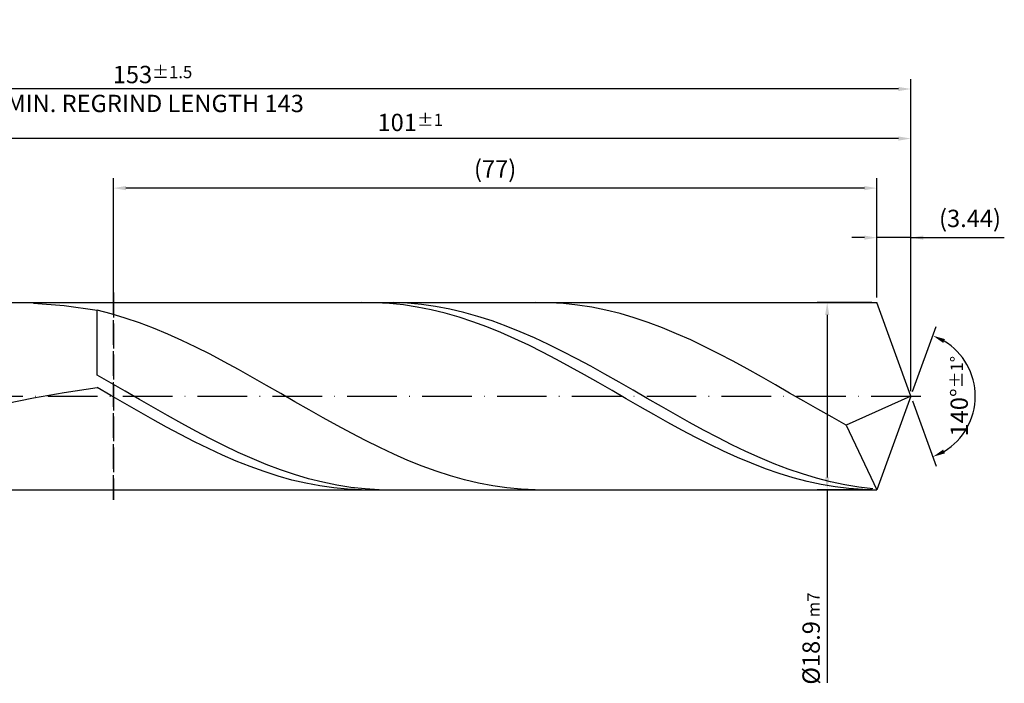
# Model space of a CAD drawing. Units: millimetres. Extents: x -167 to 427, y -196 to 225.
# Drawn here: x 126 to 325, y -58 to 76 of the extents above; entities that cross this region are included whole.
import ezdxf

# ---------------------------------------------------------------- set-up
doc = ezdxf.new("R2010")
doc.units = ezdxf.units.MM
doc.linetypes.add('GEN3', pattern=[6.25, 5, -1.25])
doc.linetypes.add('GEN7', pattern=[15, 10, -2.5, 0, -2.5])
doc.layers.get('DEFPOINTS').update_dxf_attribs({"linetype": 'CONTINUOUS'})
for name, color, linetype in [('AM_0', 7, 'CONTINUOUS'), ('AM_3', 6, 'GEN3'), ('AM_5', 3, 'CONTINUOUS'), ('AM_7', 4, 'GEN7')]:
    doc.layers.add(name, color=color, linetype=linetype)
doc.styles.get("Standard").update_dxf_attribs({"font": 'ISOCP.SHX'})
doc.dimstyles.get("Standard").update_dxf_attribs({"dimtxt": 3.5, "dimasz": 2.5, "dimexe": 2, "dimexo": 1, "dimgap": 1.5, "dimtad": 1, "dimdsep": 46, "dimtxsty": 'STANDARD', "dimcen": -2, "dimclrt": 2, "dimazin": 2, "dimtp": 0.1, "dimtm": 0.1, "dimtfac": 1, "dimtmove": 0, "dimatfit": 3, "dimfxl": 1, "dimarcsym": 0})

# ---------------------------------------------------------------- blocks, each defined once
blk = doc.blocks.new('*D47')
at = {"layer": 'AM_5', "color": 0, "lineweight": -2}
for p, q in [((299.12, 19.9), (299.12, 34)), ((306, 1), (306, 34)), ((296.62, 32), (294.12, 32)), ((306, 32), (299.12, 32)), ((306, 32), (324.85, 32)), ((308.5, 32), (311, 32))]:
    blk.add_line(p, q, dxfattribs=at)
at = {"layer": 'AM_5', "color": 0}
for points in [[(296.62, 31.58), (296.62, 32.42), (299.12, 32)], [(308.5, 32.42), (308.5, 31.58), (306, 32)]]:
    blk.add_solid(points, dxfattribs=at)
at = {"layer": 'DEFPOINTS', "color": 0}
for p in [(299.12, 32), (299.12, 18.9), (306, 0)]:
    blk.add_point(p, dxfattribs=at)
at = {"layer": 'AM_5', "color": 2, "insert": (317.93, 35.43), "char_height": 3.5, "attachment_point": 5}
blk.add_mtext('(3.44)', dxfattribs=at)
blk = doc.blocks.new('*D48')
at = {"layer": 'AM_5', "color": 0, "lineweight": -2}
for p, q in [((306.34, 0.94), (311.13, 14.1)), ((306.34, -0.94), (311.13, -14.1))]:
    blk.add_line(p, q, dxfattribs=at)
blk.add_arc((306, 0), 13, 301.0355, 58.9645, dxfattribs=at)
at = {"layer": 'AM_5', "color": 0}
for points in [[(312.88, 11.52), (312.52, 10.76), (310.45, 12.22)], [(312.52, -10.76), (312.88, -11.52), (310.45, -12.22)]]:
    blk.add_solid(points, dxfattribs=at)
at = {"layer": 'DEFPOINTS', "color": 0}
for p in [(299.12, 18.9), (306, 0), (306, 0), (317.94, -5.15), (299.12, -18.9)]:
    blk.add_point(p, dxfattribs=at)
at = {"layer": 'AM_5', "color": 2, "insert": (315.75, 0), "char_height": 3.5, "attachment_point": 5, "rotation": 90}
blk.add_mtext('140%%d{}{\\H0.71x;\\C3;%%p1%%d}', dxfattribs=at)
blk = doc.blocks.new('*D49')
at = {"layer": 'AM_5', "color": 0, "lineweight": -2}
for p, q in [((104, 19.9), (104, 54)), ((306, 1), (306, 54)), ((303.5, 52), (106.5, 52))]:
    blk.add_line(p, q, dxfattribs=at)
at = {"layer": 'AM_5', "color": 0}
for points in [[(106.5, 52.42), (106.5, 51.58), (104, 52)], [(303.5, 51.58), (303.5, 52.42), (306, 52)]]:
    blk.add_solid(points, dxfattribs=at)
at = {"layer": 'DEFPOINTS', "color": 0}
for p in [(104, 52), (104, 18.9), (306, 0)]:
    blk.add_point(p, dxfattribs=at)
at = {"layer": 'AM_5', "color": 2, "insert": (205, 55.25), "char_height": 3.5, "attachment_point": 5}
blk.add_mtext('101{}{\\H0.71x;\\C3;%%p1}', dxfattribs=at)
blk = doc.blocks.new('*D50')
at = {"layer": 'AM_5', "color": 0, "lineweight": -2}
for p, q in [((298.12, 18.9), (287.12, 18.9)), ((289.12, 16.4), (289.12, -16.4)), ((298.12, -18.9), (287.12, -18.9)), ((289.12, -18.9), (289.12, -57.87))]:
    blk.add_line(p, q, dxfattribs=at)
at = {"layer": 'AM_5', "color": 0}
for points in [[(289.54, 16.4), (288.7, 16.4), (289.12, 18.9)], [(288.7, -16.4), (289.54, -16.4), (289.12, -18.9)]]:
    blk.add_solid(points, dxfattribs=at)
at = {"layer": 'DEFPOINTS', "color": 0}
for p in [(299.12, 18.9), (289.12, -18.9), (299.12, -18.9)]:
    blk.add_point(p, dxfattribs=at)
at = {"layer": 'AM_5', "color": 2, "insert": (285.87, -48.9), "char_height": 3.5, "attachment_point": 5, "rotation": 90}
blk.add_mtext('%%c18.9{}{\\H0.71x;\\C3; m7', dxfattribs=at)
blk = doc.blocks.new('*D51')
at = {"layer": 'AM_5', "color": 0, "lineweight": -2}
for p, q in [((0, 14.4), (0, 64)), ((306, 1), (306, 64)), ((303.5, 62), (2.5, 62))]:
    blk.add_line(p, q, dxfattribs=at)
at = {"layer": 'AM_5', "color": 0}
for points in [[(2.5, 62.42), (2.5, 61.58), (0, 62)], [(303.5, 61.58), (303.5, 62.42), (306, 62)]]:
    blk.add_solid(points, dxfattribs=at)
at = {"layer": 'DEFPOINTS', "color": 0}
for p in [(0, 62), (0, 13.4), (306, 0)]:
    blk.add_point(p, dxfattribs=at)
at = {"layer": 'AM_5', "color": 2, "insert": (153, 62), "char_height": 3.5, "attachment_point": 5}
blk.add_mtext('153{}{\\H0.71x;\\C3%%p1.5}\\P MIN. REGRIND LENGTH 143', dxfattribs=at)
blk = doc.blocks.new('*D52')
at = {"layer": 'AM_5', "color": 0, "lineweight": -2}
for p, q in [((145.12, 19.9), (145.12, 44)), ((299.12, 19.9), (299.12, 44)), ((296.62, 42), (147.62, 42))]:
    blk.add_line(p, q, dxfattribs=at)
at = {"layer": 'AM_5', "color": 0}
for points in [[(147.62, 42.42), (147.62, 41.58), (145.12, 42)], [(296.62, 41.58), (296.62, 42.42), (299.12, 42)]]:
    blk.add_solid(points, dxfattribs=at)
at = {"layer": 'DEFPOINTS', "color": 0}
for p in [(145.12, 42), (145.12, 18.9), (299.12, 18.9)]:
    blk.add_point(p, dxfattribs=at)
at = {"layer": 'AM_5', "color": 2, "insert": (222.12, 45.42), "char_height": 3.5, "attachment_point": 5}
blk.add_mtext('(77)', dxfattribs=at)

msp = doc.modelspace()

# ---------------------------------------------------------------- linework, layer by layer
at = {"layer": 'AM_0'}
for p, q in [((101.1, 18.9), (299.121, 18.9)), ((128.997, 18.7974), (135.1524, 18.2891)), ((135.1524, 18.2891), (141.8, 17.3381)), ((197.9861, 18.8743), (195.1768, 18.8893)), ((200.7954, 18.7204), (197.9861, 18.8743)), ((201.5733, 18.8925), (198.7269, 18.8674)), ((203.6047, 18.4287), (200.7954, 18.7204)), ((204.4196, 18.7747), (201.5733, 18.8925)), ((206.414, 18.0013), (203.6047, 18.4287)), ((207.266, 18.5152), (204.4196, 18.7747)), ((209.2233, 17.4415), (206.414, 18.0013)), ((210.1123, 18.1157), (207.266, 18.5152)), ((212.9587, 17.5794), (210.1123, 18.1157)), ((233.0579, 18.8709), (230.2061, 18.8906)), ((235.9097, 18.7081), (233.0579, 18.8709)), ((238.7615, 18.4034), (235.9097, 18.7081)), ((241.6133, 17.9591), (238.7615, 18.4034)), ((244.4651, 17.3786), (241.6133, 17.9591)), ((306, 0), (299.121, 18.9)), ((306, 0), (299.121, 18.9)), ((144.6518, 16.6178), (141.8, 17.3381)), ((141.8, 4.2516), (141.8, 17.3381)), ((147.5036, 15.7714), (144.6518, 16.6178)), ((212.0326, 16.7533), (209.2233, 17.4415)), ((214.8419, 15.9418), (212.0326, 16.7533)), ((215.805, 16.9103), (212.9587, 17.5794)), ((217.6512, 15.0129), (214.8419, 15.9418)), ((218.6514, 16.1133), (215.805, 16.9103)), ((221.4977, 15.1947), (218.6514, 16.1133)), ((247.3169, 16.6663), (244.4651, 17.3786)), ((250.1687, 15.8276), (247.3169, 16.6663)), ((150.3554, 14.8054), (147.5036, 15.7714)), ((153.2072, 13.7272), (150.3554, 14.8054)), ((220.4605, 13.9736), (217.6512, 15.0129)), ((223.2698, 12.8314), (220.4605, 13.9736)), ((224.3441, 14.1612), (221.4977, 15.1947)), ((227.1904, 13.0208), (224.3441, 14.1612)), ((253.0205, 14.8689), (250.1687, 15.8276)), ((255.8723, 13.7973), (253.0205, 14.8689)), ((156.059, 12.5448), (153.2072, 13.7272)), ((158.9109, 11.2673), (156.059, 12.5448)), ((226.0791, 11.5948), (223.2698, 12.8314)), ((230.0368, 11.782), (227.1904, 13.0208)), ((258.7241, 12.6212), (255.8723, 13.7973)), ((261.576, 11.3493), (258.7241, 12.6212)), ((161.7627, 9.9043), (158.9109, 11.2673)), ((228.8884, 10.2728), (226.0791, 11.5948)), ((231.6977, 8.8752), (228.8884, 10.2728)), ((232.8831, 10.4541), (230.0368, 11.782)), ((235.7294, 9.0473), (232.8831, 10.4541)), ((264.4278, 9.9913), (261.576, 11.3493)), ((267.2796, 8.5576), (264.4278, 9.9913)), ((164.6145, 8.4662), (161.7627, 9.9043)), ((167.4663, 6.9639), (164.6145, 8.4662)), ((234.507, 7.4123), (231.6977, 8.8752)), ((238.5758, 7.5721), (235.7294, 9.0473)), ((270.1314, 7.059), (267.2796, 8.5576)), ((170.3181, 5.4088), (167.4663, 6.9639)), ((237.3163, 5.8949), (234.507, 7.4123)), ((241.4221, 6.0397), (238.5758, 7.5721)), ((244.2685, 4.4617), (241.4221, 6.0397)), ((272.9832, 5.5068), (270.1314, 7.059)), ((144.6463, 2.6363), (141.8, 4.2516)), ((173.1699, 3.8126), (170.3181, 5.4088)), ((240.1256, 4.334), (237.3163, 5.8949)), ((242.9349, 2.7413), (240.1256, 4.334)), ((247.1148, 2.8499), (244.2685, 4.4617)), ((275.835, 3.9128), (272.9832, 5.5068)), ((147.4927, 1.0012), (144.6463, 2.6363)), ((176.0217, 2.1876), (173.1699, 3.8126)), ((178.8735, 0.5459), (176.0217, 2.1876)), ((245.7442, 1.1284), (242.9349, 2.7413)), ((249.9612, 1.2167), (247.1148, 2.8499)), ((278.6868, 2.2892), (275.835, 3.9128)), ((281.5386, 0.6482), (278.6868, 2.2892)), ((128.997, -0.306), (135.1524, 0.7649)), ((135.1524, 0.7649), (141.8, 1.7626)), ((144.6093, 0.1432), (141.8, 1.7626)), ((147.4186, -1.4772), (144.6093, 0.1432)), ((150.339, -0.6416), (147.4927, 1.0012)), ((181.7253, -1.0999), (178.8735, 0.5459)), ((248.5535, -0.4929), (245.7442, 1.1284)), ((252.8075, -0.4258), (249.9612, 1.2167)), ((284.3904, -0.9977), (281.5386, 0.6482)), ((306, 0), (292.9458, -5.8404)), ((306, 0), (299.121, -18.9)), ((123.3999, -1.4562), (128.997, -0.306)), ((150.2279, -3.0868), (147.4186, -1.4772)), ((153.1854, -2.2795), (150.339, -0.6416)), ((184.5771, -2.7373), (181.7253, -1.0999)), ((251.3628, -2.1105), (248.5535, -0.4929)), ((255.6539, -2.065), (252.8075, -0.4258)), ((287.2422, -2.636), (284.3904, -0.9977)), ((153.0372, -4.6737), (150.2279, -3.0868)), ((156.0317, -3.9002), (153.1854, -2.2795)), ((158.8781, -5.4914), (156.0317, -3.9002)), ((187.4289, -4.354), (184.5771, -2.7373)), ((254.1721, -3.7125), (251.3628, -2.1105)), ((256.9814, -5.2873), (254.1721, -3.7125)), ((258.5002, -3.6887), (255.6539, -2.065)), ((261.3466, -5.2844), (258.5002, -3.6887)), ((290.094, -4.2543), (287.2422, -2.636)), ((155.8465, -6.2261), (153.0372, -4.6737)), ((161.7244, -7.0411), (158.8781, -5.4914)), ((190.2807, -5.9377), (187.4289, -4.354)), ((193.1326, -7.4763), (190.2807, -5.9377)), ((259.7907, -6.8231), (256.9814, -5.2873)), ((264.1929, -6.8403), (261.3466, -5.2844)), ((292.9458, -5.8404), (290.094, -4.2543)), ((292.9458, -5.8404), (299.121, -18.9)), ((158.6558, -7.7327), (155.8465, -6.2261)), ((161.4651, -9.1825), (158.6558, -7.7327)), ((164.5708, -8.5376), (161.7244, -7.0411)), ((195.9844, -8.9583), (193.1326, -7.4763)), ((262.6, -8.3087), (259.7907, -6.8231)), ((267.0393, -8.3445), (264.1929, -6.8403)), ((164.2744, -10.5646), (161.4651, -9.1825)), ((167.4171, -9.9696), (164.5708, -8.5376)), ((198.8362, -10.3723), (195.9844, -8.9583)), ((265.4093, -9.7331), (262.6, -8.3087)), ((268.2186, -11.086), (265.4093, -9.7331)), ((269.8856, -9.7856), (267.0393, -8.3445)), ((272.732, -11.1528), (269.8856, -9.7856)), ((167.0837, -11.869), (164.2744, -10.5646)), ((169.893, -13.086), (167.0837, -11.869)), ((170.2635, -11.3263), (167.4171, -9.9696)), ((173.1098, -12.5974), (170.2635, -11.3263)), ((201.688, -11.7076), (198.8362, -10.3723)), ((204.5398, -12.9541), (201.688, -11.7076)), ((271.0279, -12.3572), (268.2186, -11.086)), ((275.5783, -12.4357), (272.732, -11.1528)), ((172.7023, -14.2067), (169.893, -13.086)), ((175.9562, -13.7734), (173.1098, -12.5974)), ((178.8025, -14.8453), (175.9562, -13.7734)), ((207.3916, -14.1024), (204.5398, -12.9541)), ((273.8372, -13.5374), (271.0279, -12.3572)), ((276.6465, -14.6181), (273.8372, -13.5374)), ((278.4246, -13.6247), (275.5783, -12.4357)), ((281.271, -14.7107), (278.4246, -13.6247)), ((175.5116, -15.2228), (172.7023, -14.2067)), ((178.3209, -16.1269), (175.5116, -15.2228)), ((181.6489, -15.805), (178.8025, -14.8453)), ((184.4952, -16.6453), (181.6489, -15.805)), ((210.2434, -15.1437), (207.3916, -14.1024)), ((213.0952, -16.0702), (210.2434, -15.1437)), ((279.4558, -15.5911), (276.6465, -14.6181)), ((282.2651, -16.4494), (279.4558, -15.5911)), ((284.1173, -15.6856), (281.271, -14.7107)), ((286.9637, -16.5419), (284.1173, -15.6856)), ((181.1302, -16.9123), (178.3209, -16.1269)), ((183.9395, -17.5732), (181.1302, -16.9123)), ((186.7488, -18.1048), (183.9395, -17.5732)), ((187.3415, -17.3598), (184.4952, -16.6453)), ((190.1879, -17.9432), (187.3415, -17.3598)), ((215.947, -16.8747), (213.0952, -16.0702)), ((218.7988, -17.5513), (215.947, -16.8747)), ((221.6506, -18.0948), (218.7988, -17.5513)), ((285.0744, -17.1866), (282.2651, -16.4494)), ((287.8838, -17.7974), (285.0744, -17.1866)), ((289.81, -17.2733), (286.9637, -16.5419)), ((290.6931, -18.2771), (287.8838, -17.7974)), ((292.6564, -17.8742), (289.81, -17.2733)), ((295.5027, -18.34), (292.6564, -17.8742)), ((189.5581, -18.5031), (186.7488, -18.1048)), ((192.3675, -18.7653), (189.5581, -18.5031)), ((193.0342, -18.391), (190.1879, -17.9432)), ((195.1768, -18.8893), (192.3675, -18.7653)), ((195.8806, -18.6999), (193.0342, -18.391)), ((198.7269, -18.8674), (195.8806, -18.6999)), ((224.5024, -18.5011), (221.6506, -18.0948)), ((227.3543, -18.767), (224.5024, -18.5011)), ((230.2061, -18.8906), (227.3543, -18.767)), ((293.5024, -18.6223), (290.6931, -18.2771)), ((296.3117, -18.8304), (293.5024, -18.6223)), ((298.3491, -18.6673), (295.5027, -18.34))]:
    msp.add_line(p, q, dxfattribs=at)
at = {"layer": 'AM_0', "extrusion": (0, 0, -1)}
for p in [(306, 0), (101.1, -18.9)]:
    msp.add_line(p, (299.121, -18.9), dxfattribs=at)
at = {"layer": 'AM_3'}
msp.add_line((145.121, 20.9), (145.121, -20.9), dxfattribs=at)
at = {"layer": 'AM_3', "extrusion": (0, 0, -1)}
msp.add_line((145.121, -20.9), (145.121, 20.9), dxfattribs=at)
at = {"layer": 'AM_7'}
msp.add_line((-4, 0), (310, 0), dxfattribs=at)

# ---------------------------------------------------------------- dimensions: what is measured, and where the dimension line sits
at = {"layer": 'AM_5'}
for base, p1, p2, text, picture, middle in [((0, 62), (306, 0), (0, 13.4), '<>{}{\\H0.71x;\\C3%%p1.5}\\X MIN. REGRIND LENGTH 143', '*D51', (153, 62)), ((104, 52), (306, 0), (104, 18.9), '<>{}{\\H0.71x;\\C3;%%p1}', '*D49', (205, 52)), ((145.121, 42), (299.121, 18.9), (145.121, 18.9), '(77)', '*D52', (222.121, 42)), ((299.12096, 32), (306, 0), (299.12096, 18.9), '(<>)', '*D47', (317.925, 32))]:
    dim = msp.add_linear_dim(base=base, p1=p1, p2=p2, text=text, dimstyle='STANDARD', override={"dimdec": 3, "dimlfac": 0.5, "dimtp": 0.01}, dxfattribs=at)
    dim.commit()
    dim.dimension.update_dxf_attribs({"geometry": picture, "text_midpoint": middle, "dimtype": 160})
dim = msp.add_linear_dim(base=(289.121, -18.9), p1=(299.121, 18.9), p2=(299.121, -18.9), angle=90, text='%%c<>{}{\\H0.71x;\\C3; m7', dimstyle='STANDARD', override={"dimdec": 3, "dimlfac": 0.5, "dimtp": 0.01}, dxfattribs=at)
dim.commit()
dim.dimension.update_dxf_attribs({"geometry": '*D50', "text_midpoint": (289.121, -48.9), "dimtype": 160})
dim = msp.add_angular_dim_2l(base=(317.9368, -5.149), line1=((306, 0), (299.121, 18.9)), line2=((306, 0), (299.121, -18.9)), text='<>{}{\\H0.71x;\\C3;%%p1%%d}', dimstyle='STANDARD', override={"dimdec": 3, "dimtp": 0.01}, dxfattribs=at)
dim.commit()
dim.dimension.update_dxf_attribs({"geometry": '*D48', "text_midpoint": (315.7482, 0)})

doc.saveas('drawing.dxf')
